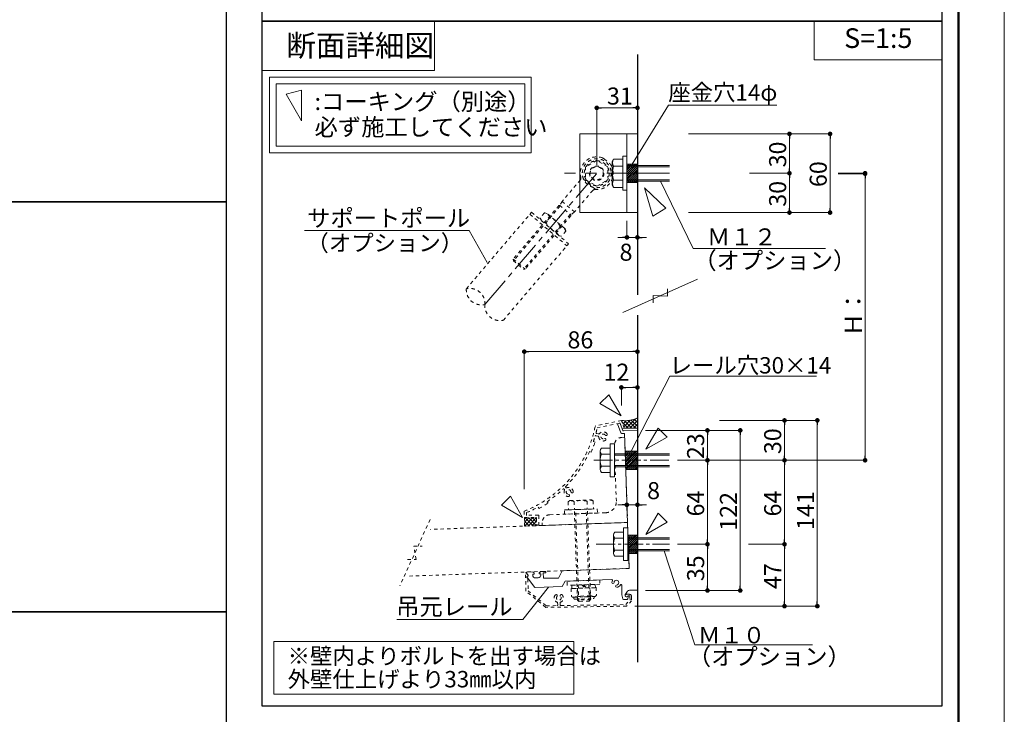
# Model space of a CAD drawing. Units: inches. Extents: x 0 to 8400, y 0 to 48919.
# Drawn here: x 5400 to 8400, y 13796 to 15914 of the extents above; entities that cross this region are included whole.
import ezdxf
from ezdxf.enums import TextEntityAlignment as Align

# ---------------------------------------------------------------- set-up
doc = ezdxf.new("R2010")
doc.units = ezdxf.units.IN
doc.header["$MEASUREMENT"] = 0
for name, pattern in [('CENTER2', [28.575, 19.05, -3.175, 3.175, -3.175]), ('DASHED2', [2, 1, -1]), ('HIDDEN', [9.525, 6.35, -3.175])]:
    doc.linetypes.add(name, pattern=pattern)
doc.layers.get('DEFPOINTS').update_dxf_attribs({"lineweight": 9})
for name, color, linetype, lineweight in [('Lｱﾝｸﾞﾙ', 7, 'Continuous', 13), ('ハッチ', 8, 'Continuous', 9), ('ボルト・ビス', 8, 'Continuous', 13), ('ポール', 7, 'Continuous', 13), ('吊元レール', 7, 'Continuous', 13), ('寸法線', 8, 'Continuous', 13), ('引出線', 8, 'Continuous', 9), ('文字', 7, 'Continuous', 18), ('本体パネル', 7, 'Continuous', 13), ('枠', 7, 'Continuous', 20), ('ﾚｲﾔｰ1', 7, 'Continuous', 18), ('ﾚｲﾔｰ2', 7, 'Continuous', 18), ('ﾚｲﾔｰ4', 6, 'Continuous', 9)]:
    doc.layers.add(name, color=color, linetype=linetype, lineweight=lineweight)
doc.styles.add('スタイル4', font='simplex.shx', dxfattribs={"bigfont": 'extfont2.shx'})

msp = doc.modelspace()

# ---------------------------------------------------------------- linework, layer by layer
at = {"color": 0, "linetype": 'ByBlock', "lineweight": -2}
for p, q in [((7165.2, 15645.1), (7172.2, 15645.1)), ((7275.2, 15645.1), (7268.2, 15645.1)), ((7745.4, 15558.7), (7745.4, 15551.7)), ((7869.1, 15558.7), (7869.1, 15551.7)), ((7745.4, 15452.7), (7745.4, 15459.7)), ((7745.4, 15438.7), (7745.4, 15431.7)), ((7975.9, 15438.7), (7975.9, 15431.7)), ((7975.9, 15437.2), (7975.9, 15430.2)), ((7745.4, 15332.7), (7745.4, 15339.7)), ((7869.1, 15332.7), (7869.1, 15339.7)), ((7243.2, 15250.2), (7236.2, 15250.2)), ((7289.2, 15250.2), (7296.2, 15250.2)), ((6944.4, 14901.7), (6951.4, 14901.7)), ((7275.2, 14901.7), (7268.2, 14901.7)), ((7240.2, 14792.7), (7247.2, 14792.7)), ((7275.2, 14792.7), (7268.2, 14792.7)), ((7730.3, 14685.2), (7730.3, 14678.2)), ((7830.3, 14685.2), (7830.3, 14678.2)), ((7495.5, 14654.7), (7495.5, 14647.7)), ((7595.5, 14654.7), (7595.5, 14647.7)), ((7495.5, 14577.5), (7495.5, 14584.5)), ((7730.3, 14577.5), (7730.3, 14584.5)), ((7975.9, 14577.5), (7975.9, 14584.5)), ((7975.9, 14577.5), (7975.9, 14584.5)), ((7495.5, 14563.5), (7495.5, 14556.5)), ((7730.3, 14563.5), (7730.3, 14556.5)), ((7243, 14434.8), (7236, 14434.8)), ((7289.2, 14434.8), (7296.2, 14434.8)), ((7495.5, 14321.5), (7495.5, 14328.5)), ((7730.3, 14321.5), (7730.3, 14328.5)), ((7495.5, 14307.5), (7495.5, 14300.5)), ((7730.3, 14307.5), (7730.3, 14300.5)), ((7495.5, 14180.4), (7495.5, 14187.4)), ((7595.5, 14180.4), (7595.5, 14187.4)), ((7730.3, 14132.7), (7730.3, 14139.7)), ((7830.3, 14132.7), (7830.3, 14139.7))]:
    msp.add_line(p, q, dxfattribs=at)
at = {"color": 0, "linetype": 'ByBlock', "lineweight": 0, "const_width": 7}
for points in [[(7161.7, 15645.1, 1), (7154.7, 15645.1, 1)], [(7278.7, 15645.1, 1), (7285.7, 15645.1, 1)], [(7745.4, 15562.2, 1), (7745.4, 15569.2, 1)], [(7869.1, 15562.2, 1), (7869.1, 15569.2, 1)], [(7745.4, 15442.2, 1), (7745.4, 15449.2, 1)], [(7745.4, 15449.2, 1), (7745.4, 15442.2, 1)], [(7975.9, 15442.2, 1), (7975.9, 15449.2, 1)], [(7975.9, 15440.7, 1), (7975.9, 15447.7, 1)], [(7745.4, 15329.2, 1), (7745.4, 15322.2, 1)], [(7869.1, 15329.2, 1), (7869.1, 15322.2, 1)], [(7246.7, 15250.2, 1), (7253.7, 15250.2, 1)], [(7285.7, 15250.2, 1), (7278.7, 15250.2, 1)], [(6940.9, 14901.7, 1), (6933.9, 14901.7, 1)], [(7278.7, 14901.7, 1), (7285.7, 14901.7, 1)], [(7236.7, 14792.7, 1), (7229.7, 14792.7, 1)], [(7278.7, 14792.7, 1), (7285.7, 14792.7, 1)], [(7730.3, 14688.7, 1), (7730.3, 14695.7, 1)], [(7830.3, 14688.7, 1), (7830.3, 14695.7, 1)], [(7495.5, 14658.2, 1), (7495.5, 14665.2, 1)], [(7595.5, 14658.2, 1), (7595.5, 14665.2, 1)], [(7495.5, 14567, 1), (7495.5, 14574, 1)], [(7495.5, 14574, 1), (7495.5, 14567, 1)], [(7730.3, 14567, 1), (7730.3, 14574, 1)], [(7730.3, 14574, 1), (7730.3, 14567, 1)], [(7975.9, 14574, 1), (7975.9, 14567, 1)], [(7975.9, 14574, 1), (7975.9, 14567, 1)], [(7246.5, 14434.8, 1), (7253.5, 14434.8, 1)], [(7285.7, 14434.8, 1), (7278.7, 14434.8, 1)], [(7495.5, 14311, 1), (7495.5, 14318, 1)], [(7495.5, 14318, 1), (7495.5, 14311, 1)], [(7730.3, 14311, 1), (7730.3, 14318, 1)], [(7730.3, 14318, 1), (7730.3, 14311, 1)], [(7495.5, 14176.9, 1), (7495.5, 14169.9, 1)], [(7595.5, 14176.9, 1), (7595.5, 14169.9, 1)], [(7730.3, 14129.2, 1), (7730.3, 14122.2, 1)], [(7830.3, 14129.2, 1), (7830.3, 14122.2, 1)]]:
    msp.add_lwpolyline(points, format="xyb", close=True, dxfattribs=at)
at = {"layer": 'DEFPOINTS', "color": 1}
msp.add_line((8400, 12279.8), (8400, 18219.8), dxfattribs=at)
at = {"layer": 'Lｱﾝｸﾞﾙ', "linetype": 'DASHED2', "lineweight": 9, "ltscale": 10}
for p, q in [((7243.1, 14640.7), (7235.1, 14640.4)), ((7252.2, 14380.8), (7243.1, 14640.7)), ((7212, 14615.6), (7217.9, 14445.7)), ((7185.1, 14410.5), (7015.2, 14404.6)), ((6992.1, 14379.8), (6992.3, 14371.8)), ((6992.3, 14371.8), (7252.2, 14380.8))]:
    msp.add_line(p, q, dxfattribs=at)
for centre, radius, start, end in [((7235.9, 14616.4), 24, 92, 182), ((7183.9, 14444.5), 34, 272, 2), ((7016, 14380.6), 24, 92, 182)]:
    msp.add_arc(centre, radius, start, end, dxfattribs=at)
at = {"layer": 'ハッチ'}
for p, q in [((7250.2, 15473.7), (7250.2, 15417.7)), ((7282.2, 15473.7), (7250.2, 15473.7)), ((7250.9, 15473.4), (7251.2, 15473.7)), ((7250.9, 15467.5), (7257.1, 15473.7)), ((7250.9, 15461.6), (7263, 15473.7)), ((7250.9, 15455.7), (7268.9, 15473.7)), ((7250.9, 15449.8), (7274.8, 15473.7)), ((7250.9, 15443.9), (7280.7, 15473.7)), ((7250.9, 15438), (7282.2, 15469.4)), ((7250.9, 15432.1), (7282.2, 15463.5)), ((7250.9, 15426.2), (7282.2, 15457.6)), ((7250.9, 15420.3), (7282.2, 15451.7)), ((7282.2, 15417.7), (7282.2, 15473.7)), ((7254.1, 15417.7), (7282.2, 15445.8)), ((7260, 15417.7), (7282.2, 15439.9)), ((7265.9, 15417.7), (7282.2, 15434)), ((7271.8, 15417.7), (7282.2, 15428.1)), ((7277.7, 15417.7), (7282.2, 15422.2)), ((7250.2, 15417.7), (7282.2, 15417.7)), ((7244.6, 14598.5), (7246.5, 14542.5)), ((7282.2, 14598.5), (7244.6, 14598.5)), ((7244.6, 14597.8), (7245.3, 14598.5)), ((7244.8, 14592.1), (7251.2, 14598.5)), ((7245, 14586.4), (7257.1, 14598.5)), ((7245.2, 14580.7), (7263, 14598.5)), ((7245.4, 14575), (7268.9, 14598.5)), ((7245.6, 14569.3), (7274.8, 14598.5)), ((7245.8, 14563.6), (7280.7, 14598.5)), ((7246, 14557.9), (7282.2, 14594.2)), ((7246.2, 14552.3), (7282.2, 14588.3)), ((7246.4, 14546.6), (7282.2, 14582.4)), ((7282.2, 14542.5), (7282.2, 14598.5)), ((7248.2, 14542.5), (7282.2, 14576.5)), ((7254.1, 14542.5), (7282.2, 14570.6)), ((7260, 14542.5), (7282.2, 14564.7)), ((7265.9, 14542.5), (7282.2, 14558.8)), ((7271.8, 14542.5), (7282.2, 14552.9)), ((7246.5, 14542.5), (7282.2, 14542.5)), ((7277.7, 14542.5), (7282.2, 14547)), ((7253.5, 14342.5), (7255.5, 14286.5)), ((7282.2, 14342.5), (7253.5, 14342.5)), ((7253.6, 14339), (7257.1, 14342.5)), ((7253.8, 14333.3), (7263, 14342.5)), ((7254, 14327.6), (7268.9, 14342.5)), ((7254.2, 14321.9), (7274.8, 14342.5)), ((7254.4, 14316.2), (7280.7, 14342.5)), ((7282.2, 14286.5), (7282.2, 14342.5)), ((7254.6, 14310.6), (7282.2, 14338.2)), ((7254.8, 14304.9), (7282.2, 14332.3)), ((7255, 14299.2), (7282.2, 14326.4)), ((7255.2, 14293.5), (7282.2, 14320.5)), ((7255.4, 14287.8), (7282.2, 14314.6)), ((7255.5, 14286.5), (7282.2, 14286.5)), ((7260, 14286.5), (7282.2, 14308.7)), ((7265.9, 14286.5), (7282.2, 14302.8)), ((7271.8, 14286.5), (7282.2, 14296.9)), ((7277.7, 14286.5), (7282.2, 14291))]:
    msp.add_line(p, q, dxfattribs=at)
at = {"layer": 'ハッチ', "linetype": 'Continuous', "lineweight": 0, "ltscale": 10}
for p, q in [((7234.3, 14689.3), (7236.8, 14691.7)), ((7254.3, 14668.4), (7234.9, 14687.8)), ((7237.4, 14681.1), (7247.6, 14691.2)), ((7240.5, 14672.9), (7260.2, 14692.5)), ((7265.6, 14668.4), (7242.7, 14691.3)), ((7247.4, 14668.4), (7276.2, 14697.2)), ((7277, 14668.4), (7253.7, 14691.6)), ((7258.7, 14668.4), (7282.2, 14691.9)), ((7282.2, 14674.4), (7263.5, 14693.2)), ((7270, 14668.4), (7282.2, 14680.6)), ((7282.2, 14685.7), (7272.2, 14695.7)), ((7282.2, 14697), (7280.3, 14699)), ((7243, 14668.4), (7241.8, 14669.6)), ((7242.2, 14668.4), (7282.2, 14668.4)), ((7281.3, 14668.4), (7282.2, 14669.3)), ((6937.8, 14370.1), (6963.8, 14396.1)), ((6938.1, 14393), (6940.8, 14395.7)), ((6942.2, 14369.5), (6938.3, 14373.5)), ((6964, 14370.3), (6938.7, 14395.7)), ((6938.8, 14382.4), (6952.3, 14395.9)), ((6953.1, 14369.9), (6938.8, 14384.3)), ((6948.8, 14369.8), (6974.9, 14395.9)), ((6974.9, 14370.8), (6949.8, 14395.9)), ((6960.5, 14370.2), (6975.1, 14384.7)), ((6975.1, 14381.9), (6961, 14396)), ((6974.9, 14393.4), (6972.1, 14396.2)), ((6972.3, 14370.7), (6975.2, 14373.6))]:
    msp.add_line(p, q, dxfattribs=at)
for centre, start, end in [((7245.8, 14771.2), 260.9496, 297.0845), ((6858.8, 14382.5), 350.5219, 9.4781)]:
    msp.add_arc(centre, 80, start, end, dxfattribs=at)
at = {"layer": 'ボルト・ビス', "linetype": 'Continuous'}
for p, q in [((7209.4, 15488.7), (7205.4, 15481.9)), ((7205.4, 15409.6), (7205.4, 15481.9)), ((7209.4, 15488.7), (7237.4, 15488.7)), ((7250.2, 15497.7), (7237.4, 15497.7)), ((7237.4, 15497.7), (7237.4, 15393.7)), ((7237.4, 15402.7), (7237.4, 15488.7)), ((7250.2, 15393.7), (7250.2, 15497.7)), ((7209.4, 15467.2), (7237.4, 15467.2)), ((7379.4, 15469.7), (7250.2, 15469.7)), ((7379.4, 15465.7), (7250.2, 15465.7)), ((7209.4, 15424.2), (7237.4, 15424.2)), ((7379.4, 15425.7), (7250.2, 15425.7)), ((7379.4, 15421.7), (7250.2, 15421.7)), ((7209.4, 15402.7), (7205.4, 15409.6)), ((7209.4, 15402.7), (7237.4, 15402.7)), ((7237.4, 15393.7), (7250.2, 15393.7)), ((7168.8, 14542.9), (7168.8, 14598.1)), ((7199.2, 14607.3), (7172.4, 14607.3)), ((7199.2, 14588.9), (7172.4, 14588.9)), ((7199.2, 14533.7), (7199.2, 14607.3)), ((7199.2, 14533.7), (7199.2, 14607.3)), ((7199.2, 14552.1), (7172.4, 14552.1)), ((7172.4, 14533.7), (7199.2, 14533.7)), ((7209.5, 14286.9), (7209.5, 14342.1)), ((7239.9, 14351.3), (7213.1, 14351.3)), ((7239.9, 14277.7), (7239.9, 14351.3)), ((7239.9, 14277.7), (7239.9, 14351.3)), ((7239.9, 14332.9), (7213.1, 14332.9)), ((7239.9, 14296.1), (7213.1, 14296.1)), ((7213.1, 14277.7), (7239.9, 14277.7))]:
    msp.add_line(p, q, dxfattribs=at)
at = {"layer": 'ボルト・ビス', "color": 6, "linetype": 'HIDDEN', "lineweight": 5, "ltscale": 0.25}
msp.add_line((7282.2, 15473.7), (7250.2, 15473.7), dxfattribs=at)
at = {"layer": 'ボルト・ビス', "color": 3, "linetype": 'HIDDEN', "lineweight": 0, "ltscale": 0.25}
for p, q in [((7282.2, 15473.7), (7250.2, 15473.7)), ((7282.2, 15417.7), (7250.2, 15417.7))]:
    msp.add_line(p, q, dxfattribs=at)
at = {"layer": 'ボルト・ビス', "color": 6, "linetype": 'CENTER2', "lineweight": 5, "ltscale": 5}
msp.add_line((6817.3, 15045.5), (7158.2, 15445.7), dxfattribs=at)
at = {"layer": 'ボルト・ビス', "color": 6, "linetype": 'CENTER2', "lineweight": 5, "ltscale": 10}
msp.add_line((7379.4, 15445.7), (7059.8, 15445.7), dxfattribs=at)
at = {"layer": 'ボルト・ビス'}
for p, q in [((7199.2, 14620.5), (7212, 14620.5)), ((7199.2, 14520.5), (7199.2, 14620.5)), ((7212, 14620.5), (7212, 14520.5)), ((7212, 14520.5), (7199.2, 14520.5)), ((7239.9, 14364.5), (7252.7, 14364.5)), ((7239.9, 14264.5), (7239.9, 14364.5)), ((7252.7, 14364.5), (7252.7, 14264.5)), ((7252.7, 14264.5), (7239.9, 14264.5))]:
    msp.add_line(p, q, dxfattribs=at)
at = {"layer": 'ボルト・ビス', "linetype": 'Continuous', "ltscale": 5}
for p, q in [((7379.4, 14590.5), (7212, 14590.5)), ((7379.4, 14586.5), (7212, 14586.5)), ((7379.4, 14554.5), (7212, 14554.5)), ((7379.4, 14550.5), (7212, 14550.5)), ((7379.4, 14334.5), (7252.7, 14334.5)), ((7379.4, 14330.5), (7252.7, 14330.5)), ((7379.4, 14298.5), (7252.7, 14298.5)), ((7379.4, 14294.5), (7252.7, 14294.5))]:
    msp.add_line(p, q, dxfattribs=at)
at = {"layer": 'ボルト・ビス', "linetype": 'DASHED2', "lineweight": 9, "ltscale": 10}
for p, q in [((7071, 14443.7), (7075.9, 14447.5)), ((7071, 14443.7), (7071.8, 14419.4)), ((7075.9, 14447.5), (7141.9, 14449.8)), ((7089.4, 14444.4), (7090.3, 14420)), ((7128.7, 14445.8), (7129.5, 14421.4)), ((7147.1, 14446.4), (7141.9, 14449.8)), ((7147.1, 14446.4), (7148, 14422)), ((7059.9, 14419), (7159.9, 14422.5)), ((7060.4, 14406.2), (7059.9, 14419)), ((7160.3, 14409.7), (7060.4, 14406.2)), ((7071.8, 14419.4), (7148, 14422)), ((7099.5, 14144.2), (7089.9, 14420)), ((7103.6, 14140.3), (7093.9, 14420.1)), ((7135.6, 14141.4), (7125.8, 14421.3)), ((7139.5, 14145.6), (7129.8, 14421.4)), ((7159.9, 14422.5), (7160.3, 14409.7)), ((7067.5, 14201.9), (7167.5, 14205.4)), ((7068, 14189.1), (7067.5, 14201.9)), ((7167.9, 14192.6), (7068, 14189.1)), ((7079.8, 14189.5), (7156, 14192.2)), ((7153.9, 14192.1), (7081.9, 14189.6)), ((7112.6, 14190.7), (7122.9, 14181)), ((7117.9, 14190.8), (7128.3, 14181.2)), ((7154.3, 14182.1), (7153.9, 14192.1)), ((7167.5, 14205.4), (7167.9, 14192.6)), ((7156.3, 14182.2), (7080.3, 14179.5)), ((7156.3, 14182.2), (7080.3, 14179.5)), ((7080.3, 14179.5), (7081.1, 14156.1)), ((7081.9, 14189.6), (7082.3, 14179.6)), ((7082.3, 14179.6), (7154.3, 14182.1)), ((7099.3, 14180.2), (7100.1, 14156.7)), ((7138.1, 14158), (7137.3, 14181.5)), ((7156.3, 14182.2), (7157.1, 14158.7)), ((7087.2, 14152.8), (7151.2, 14155)), ((7088, 14152.8), (7088.1, 14150.1)), ((7091.7, 14146.7), (7147.2, 14148.6)), ((7139.1, 14157.6), (7099.1, 14156.2)), ((7139.5, 14145.6), (7099.5, 14144.2)), ((7099.5, 14144.2), (7103.6, 14140.3)), ((7135.6, 14141.4), (7103.6, 14140.3)), ((7135.6, 14141.4), (7139.5, 14145.6)), ((7150.4, 14155), (7150.5, 14152.2))]:
    msp.add_line(p, q, dxfattribs=at)
at = {"layer": 'ボルト・ビス', "linetype": 'Continuous'}
for centre, radius, start, end in [((7224.6, 15478), 18.6, 144.793, 215.207), ((7275.5, 15445.7), 69.5, 161.971, 198.029), ((7224.6, 15413.5), 18.6, 144.793, 215.207), ((7182.4, 14598.1), 13.6, 137.3, 222.7), ((7217.6, 14570.5), 48.8, 157.9, 202.1), ((7182.4, 14542.9), 13.6, 137.3, 222.7), ((7223.1, 14342.1), 13.6, 137.3, 222.7), ((7258.3, 14314.5), 48.8, 157.9, 202.1), ((7223.1, 14286.9), 13.6, 137.3, 222.7)]:
    msp.add_arc(centre, radius, start, end, dxfattribs=at)
at = {"layer": 'ボルト・ビス', "linetype": 'DASHED2', "lineweight": 9, "ltscale": 10}
for centre, radius, start, end in [((7080.6, 14432), 15.2, 54.6241, 129.3627), ((7111.2, 14384.8), 63.4, 73.971, 110.029), ((7138.3, 14434), 15.2, 54.6373, 129.3759), ((7087, 14159.7), 6.94, 211.9978, 272), ((7086.3, 14178.8), 26, 272, 301.9138), ((7091.6, 14150.2), 3.47, 182, 271.9993), ((7117.3, 14207.6), 53.8, 251.3, 292.7), ((7150.3, 14181.1), 26, 242.0863, 272), ((7147.1, 14152.1), 3.47, 271.9993, 2), ((7150.9, 14162), 6.94, 272, 332.0022)]:
    msp.add_arc(centre, radius, start, end, dxfattribs=at)
at = {"layer": 'ポール', "color": 2, "linetype": 'Continuous'}
for p, q in [((7106.2, 15565.7), (7106.2, 15325.7)), ((7282.2, 15565.7), (7106.2, 15565.7)), ((7250.2, 15565.7), (7250.2, 15325.7)), ((7282.2, 15565.7), (7282.2, 15325.7)), ((7282.2, 15325.7), (7106.2, 15325.7))]:
    msp.add_line(p, q, dxfattribs=at)
at = {"layer": 'ポール', "color": 7, "linetype": 'DASHED2', "lineweight": 9, "ltscale": 10}
for p, q in [((7157.8, 15485), (7124, 15465)), ((7192, 15465.7), (7157.8, 15485)), ((7124, 15465), (7124.5, 15425.7)), ((7192.5, 15426.5), (7192, 15465.7)), ((7124.5, 15425.7), (7158.7, 15406.5)), ((7158.7, 15406.5), (7192.5, 15426.5)), ((6761, 15093.5), (6959.6, 15326.7)), ((6954.4, 15320.6), (7067.1, 15224.6)), ((6959.6, 15326.7), (7072.3, 15230.7)), ((6873.6, 14997.5), (7072.3, 15230.7))]:
    msp.add_line(p, q, dxfattribs=at)
at = {"layer": 'ポール', "color": 8, "linetype": 'DASHED2', "lineweight": 9, "ltscale": 10}
for p, q in [((7181.2, 15489.2), (7197.6, 15475.3)), ((7108.3, 15425.4), (7052.5, 15359.8)), ((7155.1, 15395.8), (7109.5, 15434.7)), ((7146.1, 15393.2), (7090.2, 15327.6)), ((7042.9, 15347.3), (6903.9, 15184.2)), ((7047, 15346), (6904.4, 15178.6)), ((7045.3, 15347.5), (7042.9, 15347.3)), ((7052.5, 15359.8), (7045.3, 15347.5)), ((7045.3, 15347.5), (7079.3, 15318.6)), ((7052.5, 15359.8), (7090.2, 15327.6)), ((7077.5, 15320.1), (6934.8, 15152.6)), ((7079.4, 15316.2), (6940.5, 15153.1)), ((7090.2, 15327.6), (7079.3, 15318.6)), ((7079.3, 15318.6), (7079.4, 15316.2)), ((6903.9, 15184.2), (6940.5, 15153.1)), ((6904.4, 15178.6), (6903.9, 15184.2)), ((6904.4, 15178.6), (6934.8, 15152.6)), ((6934.8, 15152.6), (6940.5, 15153.1))]:
    msp.add_line(p, q, dxfattribs=at)
at = {"layer": 'ポール', "linetype": 'DASHED2', "lineweight": 9, "ltscale": 10}
for p, q in [((6998.8, 15324.9), (6985.8, 15309.6)), ((6985.8, 15309.6), (6988.4, 15302.1)), ((7043.4, 15255.2), (6988.4, 15302.1)), ((6998.8, 15324.9), (7006.6, 15323.4)), ((7015.2, 15310.9), (7002.1, 15295.6)), ((7061.6, 15276.5), (7006.6, 15323.4)), ((7047.9, 15283), (7034.9, 15267.7)), ((7064.3, 15269.1), (7061.6, 15276.5)), ((7051.2, 15253.8), (7043.4, 15255.2)), ((7064.3, 15269.1), (7051.2, 15253.8))]:
    msp.add_line(p, q, dxfattribs=at)
at = {"layer": 'ポール', "color": 7, "linetype": 'DASHED2', "lineweight": 9, "ltscale": 10}
for radius in [44, 22, 20]:
    msp.add_circle((7158.2, 15445.7), radius, dxfattribs=at)
at = {"layer": 'ポール', "color": 8, "linetype": 'DASHED2', "lineweight": 9, "ltscale": 10}
msp.add_circle((7158.2, 15445.7), 38, dxfattribs=at)
for centre, radius, start, end in [((7158.2, 15445.7), 50, 70.6118, 195.1341), ((7168.2, 15474), 20, 49.5724, 70.6118), ((7158.2, 15445.7), 50, 264.0106, 28.5329), ((7184.6, 15460), 20, 28.5329, 49.5724), ((7102.2, 15430.6), 8, 319.5724, 15.1341), ((7152.2, 15388), 8, 84.0106, 139.5724)]:
    msp.add_arc(centre, radius, start, end, dxfattribs=at)
at = {"layer": 'ポール', "linetype": 'DASHED2', "lineweight": 9, "ltscale": 10}
for centre, radius, start, end in [((7006, 15316.8), 21.5, 199.5522, 259.5817), ((6994.9, 15303.7), 21.5, 19.563, 79.5926), ((6988.7, 15246.7), 69.5, 31.5434, 67.6014), ((7061.3, 15332), 69.5, 211.5434, 247.6014), ((7044, 15261.9), 21.5, 19.5522, 79.5817), ((7055.1, 15274.9), 21.5, 199.563, 259.5926)]:
    msp.add_arc(centre, radius, start, end, dxfattribs=at)
at = {"layer": 'ポール', "color": 7, "linetype": 'DASHED2', "lineweight": 9, "ltscale": 10}
for centre, start, end in [((6806.7, 15090.2), 175.8352, 283.3095), ((6771.5, 15048.8), 355.8352, 103.3095), ((6863.1, 15042.2), 175.8352, 283.3095)]:
    msp.add_arc(centre, 45.9, start, end, dxfattribs=at)
at = {"layer": '吊元レール'}
for p, q in [((7282.2, 15473.7), (7250.9, 15473.7)), ((7282.2, 15417.7), (7250.9, 15417.7)), ((7282.2, 14598.5), (7244.6, 14598.5)), ((7282.2, 14542.5), (7246.5, 14542.5)), ((7282.2, 14286.5), (7255.5, 14286.5))]:
    msp.add_line(p, q, dxfattribs=at)
at = {"layer": '吊元レール', "lineweight": 9, "ltscale": 5}
for p, q in [((7221.4, 14681.6), (7227, 14683.8)), ((7231.8, 14654.2), (7221.4, 14681.6)), ((7229.6, 14682.6), (7237.6, 14661.5)), ((7235.1, 14652), (7231.8, 14654.2)), ((7242.7, 14652.3), (7235.1, 14652)), ((7239.5, 14660.2), (7282.2, 14661.7)), ((7245.5, 14571.5), (7242.7, 14652.3)), ((7282.2, 14661.7), (7282.2, 14174.9)), ((7246.8, 14570.4), (7245.5, 14571.5)), ((7245.6, 14569.1), (7246.8, 14570.4)), ((7254.4, 14315.8), (7245.6, 14569.1)), ((7255.8, 14314.5), (7254.4, 14315.8)), ((7254.5, 14313.2), (7255.8, 14314.5)), ((7257.1, 14240.5), (7254.5, 14313.2)), ((6949.4, 14219.6), (6944.5, 14226.5)), ((6946, 14229.7), (6964.1, 14230.3)), ((6967.9, 14223.2), (6963.1, 14223.1)), ((6963.1, 14223.1), (6963.2, 14219.9)), ((6964.1, 14230.3), (6964.1, 14227.9)), ((6964.1, 14227.9), (6965.7, 14228)), ((6967.8, 14226), (6967.9, 14223.2)), ((6982.7, 14223.8), (6982.6, 14226.5)), ((6987.5, 14223.9), (6982.7, 14223.8)), ((6984.5, 14228.6), (6986.1, 14228.7)), ((6986.1, 14231.1), (7001.2, 14231.6)), ((6986.1, 14228.7), (6986.1, 14231.1)), ((6987.6, 14220.7), (6987.5, 14223.9)), ((7003.4, 14227.7), (6995.4, 14227.4)), ((6995.4, 14227.4), (6996, 14211.2)), ((7003.3, 14229.7), (7003.4, 14227.7)), ((7041.8, 14211.2), (7053.3, 14233.4)), ((7053.3, 14233.4), (7257.1, 14240.5)), ((6945.6, 14214.7), (6949.4, 14217.5)), ((6968.4, 14183.3), (6945.6, 14214.7)), ((6949.4, 14217.5), (6949.4, 14219.6)), ((6971.5, 14212.2), (6979.9, 14212.4)), ((6996, 14211.2), (7041.8, 14211.2)), ((7062.4, 14201.7), (7052.9, 14185.4)), ((7203.9, 14206.7), (7062.4, 14201.7)), ((7052.9, 14185.4), (6970.1, 14182.5)), ((7234.2, 14160.2), (7234.2, 14189.7)), ((7237.4, 14147.7), (7234.2, 14160.2)), ((7245, 14160.3), (7245, 14157.8)), ((7251.9, 14171.1), (7245.8, 14162.6)), ((7282.2, 14174.9), (7258.3, 14174.5)), ((7250.9, 14146.4), (7239.4, 14146.2)), ((7254.2, 14154.2), (7252.9, 14148))]:
    msp.add_line(p, q, dxfattribs=at)
for centre, radius, start, end in [((7227.7, 14681.9), 2, 20.87, 110.87), ((7239.5, 14662.2), 2, 200.87, 272), ((6946.1, 14227.7), 2, 92, 216), ((6965.8, 14226), 2, 2, 92), ((6979.6, 14220.4), 8, 272, 2), ((6984.6, 14226.6), 2, 92, 182), ((7001.3, 14229.6), 2, 2, 92), ((6971.2, 14220.1), 8, 182, 272), ((7204, 14204.7), 2, 333.0349, 92), ((7218.2, 14197.4), 14, 153.0349, 176.2914), ((7207.7, 14198.1), 3.4, 176.2914, 356.2914), ((7218.2, 14197.4), 7.2, 273.7086, 176.2914), ((7218.9, 14186.8), 3.4, 93.7086, 273.7086), ((7218.2, 14197.4), 14, 273.7086, 331.045), ((7232.2, 14189.7), 2, 0, 151.045), ((6970, 14184.5), 2, 216, 272), ((7249, 14160.3), 4, 144.4017, 180), ((7258.4, 14166.5), 8, 91, 144.4017), ((7239.3, 14148.2), 2, 194.23, 271), ((7249, 14157.8), 4, 180, 320.2849), ((7250.9, 14148.4), 2, 271, 347.74), ((7253, 14154.5), 1.2, 347.74, 140.2849)]:
    msp.add_arc(centre, radius, start, end, dxfattribs=at)
at = {"layer": '寸法線', "linetype": 'Continuous', "ltscale": 5}
for p, q in [((7158.2, 15470.7), (7158.2, 15645.1)), ((7172.2, 15645.1), (7268.2, 15645.1)), ((7282.2, 15590.7), (7282.2, 15645.1)), ((7438.2, 15565.7), (7745.4, 15565.7)), ((7438.2, 15565.7), (7869.1, 15565.7)), ((7745.4, 15459.7), (7745.4, 15551.7)), ((7869.1, 15551.7), (7869.1, 15339.7)), ((7623.2, 15445.7), (7745.4, 15445.7)), ((7623.2, 15445.7), (7745.4, 15445.7)), ((7745.4, 15431.7), (7745.4, 15339.7)), ((7894.1, 15445.7), (7975.9, 15445.7)), ((7894.1, 15444.2), (7975.9, 15444.2)), ((7975.9, 14584.5), (7975.9, 15431.7)), ((7975.9, 14584.5), (7975.9, 15430.2)), ((7250.2, 15300.7), (7250.2, 15250.2)), ((7282.2, 15300.7), (7282.2, 15250.2)), ((7438.2, 15325.7), (7745.4, 15325.7)), ((7438.2, 15325.7), (7869.1, 15325.7)), ((7236.2, 15250.2), (7222.2, 15250.2)), ((7282.2, 15250.2), (7250.2, 15250.2)), ((7296.2, 15250.2), (7310.2, 15250.2)), ((7531.8, 14692.2), (7730.3, 14692.2)), ((7569.3, 14692.2), (7830.3, 14692.2)), ((7730.3, 14584.5), (7730.3, 14678.2)), ((7830.3, 14678.2), (7830.3, 14139.7)), ((7307.2, 14661.7), (7495.5, 14661.7)), ((7307.2, 14661.7), (7595.5, 14661.7)), ((7495.5, 14584.5), (7495.5, 14647.7)), ((7595.5, 14647.7), (7595.5, 14187.4)), ((7404.4, 14570.5), (7495.5, 14570.5)), ((7404.4, 14570.5), (7495.5, 14570.5)), ((7429.4, 14570.5), (7975.9, 14570.5)), ((7460.8, 14570.5), (7975.9, 14570.5)), ((7495.5, 14556.5), (7495.5, 14328.5)), ((7620.5, 14570.5), (7730.3, 14570.5)), ((7620.5, 14570.5), (7730.3, 14570.5)), ((7730.3, 14556.5), (7730.3, 14328.5)), ((7236, 14434.8), (7222, 14434.8)), ((7250, 14417.5), (7250, 14434.8)), ((7282.2, 14434.8), (7250, 14434.8)), ((7282.2, 14311.9), (7282.2, 14434.8)), ((7296.2, 14434.8), (7310.2, 14434.8)), ((7404.4, 14314.5), (7495.5, 14314.5)), ((7404.4, 14314.5), (7495.5, 14314.5)), ((7620.5, 14314.5), (7730.3, 14314.5)), ((7620.5, 14314.5), (7730.3, 14314.5)), ((7495.5, 14300.5), (7495.5, 14187.4)), ((7730.3, 14300.5), (7730.3, 14139.7)), ((7307.2, 14173.4), (7595.5, 14173.4)), ((7307.2, 14173.4), (7495.5, 14173.4)), ((7273.8, 14125.7), (7730.3, 14125.7)), ((7527, 14125.7), (7830.3, 14125.7))]:
    msp.add_line(p, q, dxfattribs=at)
at = {"layer": '寸法線', "linetype": 'Continuous', "ltscale": 3.5}
for p, q in [((6937.4, 14482.6), (6937.4, 14901.7)), ((6951.4, 14901.7), (7268.2, 14901.7)), ((7282.2, 14728.6), (7282.2, 14901.7)), ((7233.2, 14737.3), (7233.2, 14792.7)), ((7268.2, 14792.7), (7247.2, 14792.7)), ((7282.2, 14729.6), (7282.2, 14792.7))]:
    msp.add_line(p, q, dxfattribs=at)
at = {"layer": '引出線', "linetype": 'Continuous', "ltscale": 5}
for p, q in [((7266.2, 15473.7), (7376.5, 15652.8)), ((7376.5, 15652.8), (7706.5, 15652.8)), ((7263.2, 14598.5), (7380.5, 14827.3)), ((7011.5, 14183.9), (6933.5, 14084.8))]:
    msp.add_line(p, q, dxfattribs=at)
at = {"layer": '引出線', "ltscale": 10}
for p, q in [((7452.4, 15215.8), (7352.2, 15421.7)), ((7452.4, 15215.8), (7854.7, 15215.8)), ((7456.8, 14008.3), (7363.6, 14294.5)), ((7456.8, 14008.3), (7815.4, 14008.3))]:
    msp.add_line(p, q, dxfattribs=at)
at = {"layer": '引出線', "linetype": 'Continuous', "ltscale": 10}
for p, q in [((6769.6, 15271), (6267.3, 15271)), ((6824.4, 15173.2), (6769.6, 15271)), ((7827.3, 14827.3), (7380.5, 14827.3)), ((6933.5, 14084.8), (6549.4, 14084.8))]:
    msp.add_line(p, q, dxfattribs=at)
at = {"layer": '文字', "ltscale": 5}
for p, q in [((6138.5, 15909.1), (6663.5, 15909.1)), ((6138.5, 15759.1), (6138.5, 15909.1)), ((6663.5, 15909.1), (6663.5, 15759.1)), ((6663.5, 15759.1), (6138.5, 15759.1)), ((6161.4, 15738.5), (6958.8, 15738.5)), ((6161.4, 15508.3), (6161.4, 15738.5)), ((6958.8, 15738.5), (6958.8, 15508.3)), ((6958.8, 15508.3), (6161.4, 15508.3))]:
    msp.add_line(p, q, dxfattribs=at)
at = {"layer": '文字'}
for p, q in [((8210, 15909.1), (7820.3, 15909.1)), ((7820.3, 15909.1), (7820.3, 15791.2)), ((8210, 15791.2), (8210, 15909.1)), ((7820.3, 15791.2), (8210, 15791.2)), ((6174.2, 14017.7), (7088.1, 14017.7)), ((6174.2, 13857.7), (6174.2, 14017.7)), ((7088.1, 14017.7), (7088.1, 13857.7)), ((7088.1, 13857.7), (6174.2, 13857.7))]:
    msp.add_line(p, q, dxfattribs=at)
at = {"layer": '文字', "color": 6, "lineweight": 5, "ltscale": 5}
for p, q in [((6181.4, 15718.5), (6938.8, 15718.5)), ((6181.4, 15528.3), (6181.4, 15718.5)), ((6938.8, 15718.5), (6938.8, 15528.3)), ((6938.8, 15528.3), (6181.4, 15528.3))]:
    msp.add_line(p, q, dxfattribs=at)
at = {"layer": '文字', "color": 3}
for p, q in [((6258.3, 15699.2), (6211.6, 15686.7)), ((6258.3, 15605.8), (6258.3, 15699.2)), ((6211.6, 15686.7), (6258.3, 15605.8)), ((7368.7, 15339.7), (7303.5, 15401.1)), ((7303.5, 15401.1), (7329.3, 15315.3)), ((7329.3, 15315.3), (7368.7, 15339.7)), ((7195.3, 14770.5), (7167.9, 14743.3)), ((7232.3, 14705.6), (7195.3, 14770.5)), ((7167.9, 14743.3), (7232.3, 14705.6)), ((7308.1, 14604), (7345.4, 14668.6)), ((7372.7, 14641.3), (7308.1, 14604)), ((7345.4, 14668.6), (7372.7, 14641.3)), ((6895.2, 14461.1), (6867.7, 14434)), ((6932.1, 14396.3), (6895.2, 14461.1)), ((6867.7, 14434), (6932.1, 14396.3)), ((7308.1, 14344.7), (7345.4, 14409.4)), ((7345.4, 14409.4), (7372.7, 14382.1)), ((7372.7, 14382.1), (7308.1, 14344.7))]:
    msp.add_line(p, q, dxfattribs=at)
at = {"layer": '本体パネル', "linetype": 'DASHED2', "ltscale": 10}
for p, q in [((6650.4, 14389.5), (6558.2, 14187.6)), ((7252.2, 14380.8), (6652, 14359.9)), ((6600.5, 14308.7), (6626.5, 14308.7)), ((6608.2, 14268.4), (6600.5, 14308.7)), ((6582.1, 14268.4), (6608.2, 14268.4)), ((7257.1, 14240.9), (6587, 14217.5))]:
    msp.add_line(p, q, dxfattribs=at)
at = {"layer": '本体パネル', "linetype": 'Continuous', "ltscale": 10}
msp.add_line((7252.2, 14380.8), (7257.1, 14240.9), dxfattribs=at)
at = {"layer": '枠', "lineweight": 50}
msp.add_line((8260, 12419.8), (8260, 18079.8), dxfattribs=at)
at = {"layer": '枠', "lineweight": 30}
for p, q in [((6030.5, 15358.8), (6030.5, 16608.8)), ((6138.5, 15909.1), (6138.5, 16590.1)), ((8210, 16590.1), (8210, 15909.1)), ((6138.5, 15909.1), (8210, 15909.1)), ((6138.5, 13820.9), (6138.5, 15909.1)), ((8210, 15909.1), (6138.5, 15909.1)), ((8210, 15909.1), (8210, 13820.9)), ((6030.5, 15358.8), (404.5, 15358.8)), ((404.5, 15358.8), (6030.5, 15358.8)), ((6030.5, 14108.8), (6030.5, 15358.8)), ((6030.5, 14108.8), (404.5, 14108.8)), ((404.5, 14108.8), (6030.5, 14108.8)), ((6030.5, 12858.8), (6030.5, 14108.8)), ((8210, 13820.9), (6138.5, 13820.9))]:
    msp.add_line(p, q, dxfattribs=at)
at = {"layer": 'ﾚｲﾔｰ1', "color": 3, "linetype": 'Continuous', "lineweight": 30}
for p, q in [((7282.2, 15807.7), (7282.2, 15075.1)), ((7282.2, 15013.3), (7282.2, 13954.8))]:
    msp.add_line(p, q, dxfattribs=at)
at = {"layer": 'ﾚｲﾔｰ1', "color": 3, "linetype": 'Continuous', "lineweight": 13, "ltscale": 5}
for p, q in [((7465.4, 15122.7), (7238.1, 15021.1)), ((7373.8, 15092.9), (7373.8, 15070.5)), ((7329.8, 15073.2), (7329.8, 15050.9)), ((7329.8, 15073.2), (7373.8, 15070.5))]:
    msp.add_line(p, q, dxfattribs=at)
at = {"layer": 'ﾚｲﾔｰ2', "linetype": 'DASHED2', "lineweight": 9, "ltscale": 10}
for p, q in [((7233.2, 14692.2), (7153.5, 14675)), ((7159.3, 14669.3), (7228.9, 14684.3)), ((7228.9, 14684.3), (7235.6, 14666.7)), ((7242.2, 14668.4), (7233.2, 14692.2)), ((7155.6, 14645.5), (7162.6, 14643.7)), ((7164.4, 14650.7), (7157.5, 14652.5)), ((7236.6, 14666.2), (7242.2, 14668.4)), ((7152.9, 14625.4), (7148, 14627.3)), ((7136.5, 14597.5), (7141.3, 14595.6)), ((7058.7, 14482.7), (7059.5, 14481.9)), ((7064.6, 14487), (7063.8, 14487.8)), ((7009.9, 14439.7), (7007.2, 14444.1)), ((6937.4, 14415.7), (6937.7, 14395.7)), ((6944.4, 14402.6), (6944.3, 14411.1)), ((6980.8, 14403.1), (6944.4, 14402.6)), ((6979.8, 14427.7), (6982.4, 14423.2)), ((6982.1, 14372.3), (6981.6, 14402.3)), ((6937.7, 14395.7), (6974.9, 14396.2)), ((6974.9, 14396.2), (6975.3, 14372.2)), ((6975.3, 14372.2), (6982.1, 14372.3)), ((6942.2, 14171.6), (6941.4, 14227.2)), ((6942.8, 14227.7), (6949, 14219.5)), ((6949, 14218.2), (6945.6, 14215.8)), ((6945.6, 14215.8), (6945.6, 14213.6)), ((6945.6, 14213.6), (6948.1, 14210.2)), ((6948.5, 14209), (6949, 14172.2)), ((6949, 14219.5), (6949, 14218.2)), ((7003, 14122.1), (6942.2, 14171.6)), ((6949, 14172.2), (7004.6, 14126.9)), ((7248.9, 14161.8), (7257.4, 14161.9)), ((7039.3, 14129.4), (7039.1, 14137.1)), ((7046.3, 14137.2), (7046.5, 14129.5)), ((7048.5, 14127.6), (7246.4, 14130.5)), ((7246.4, 14130.5), (7259.7, 14144.1)), ((7264.5, 14141.9), (7248.8, 14125.7)), ((7257.5, 14157.1), (7252.9, 14157.1)), ((7259.7, 14144.1), (7259.5, 14155.2)), ((7264.3, 14155.2), (7264.5, 14141.9)), ((7248.8, 14125.7), (7003, 14122.1)), ((7004.6, 14126.9), (7037.3, 14127.4))]:
    msp.add_line(p, q, dxfattribs=at)
for centre, radius, start, end in [((6811.6, 14740.1), 348, 291.1844, 349.2067), ((6811.6, 14740.1), 354.8, 341.4555, 344.2988), ((7155.1, 14643.6), 2, 75.1789, 164.3181), ((6803.8, 14741.9), 362.9, 346.1239, 348.4511), ((7158, 14654.4), 2, 166.0974, 255.1981), ((7162, 14641.8), 2, 5.6854, 75.1981), ((7178, 14643.3), 14, 185.66, 295.6654), ((7164.9, 14652.6), 2, 255.1406, 324.7686), ((7178, 14643.4), 14, 33.0502, 144.7177), ((7177.9, 14643.3), 7.22, 32.9702, 295.8026), ((7186.9, 14649.1), 3.4, 212.1945, 33.9197), ((7236.4, 14667), 0.8, 200.742, 290.6936), ((6811.6, 14740.1), 360, 336.3235, 341.4181), ((7182.8, 14633.9), 3.41, 290.3728, 120.8918), ((6811.6, 14740.2), 354.8, 315.299, 336.2856), ((7065.2, 14489.2), 2, 135.2985, 224.3992), ((6814.3, 14736.8), 350.5, 303.3941, 313.5613), ((7057.2, 14481.3), 2, 44.3992, 133.4999), ((7072.5, 14473.7), 14, 154.8865, 265.6906), ((7058, 14480.5), 2, 334.9755, 44.3103), ((7066, 14488.4), 2.01, 224.5959, 293.7153), ((7072.5, 14473.7), 7.2, 3.0729, 265.7255), ((7072.5, 14473.7), 14, 3.1109, 113.9087), ((7071.7, 14463.2), 3.4, 265.6416, 85.7396), ((7083.1, 14474.3), 3.4, 182.5888, 3.6267), ((6811.6, 14740.1), 360, 298.3235, 303.4181), ((6811.6, 14740.1), 354.8, 291.9507, 298.2861), ((6980.8, 14402.3), 0.8, 0.8702, 90.8708), ((6942.2, 14227.2), 0.8, 36.8406, 180.8406), ((6946.5, 14209), 2, 0.8406, 35.8406), ((7034.5, 14157.6), 3.4, 319.5491, 139.5491), ((7042.5, 14150.7), 14, 285.7412, 42.132), ((7050.4, 14157.8), 3.4, 42.132, 222.132), ((7249, 14157.8), 4, 90.8406, 349.3036), ((7257.5, 14155.1), 6.8, 0.8406, 90.8406), ((7042.5, 14150.7), 14, 139.5491, 255.94), ((7042.5, 14150.7), 7.2, 139.5491, 42.132), ((7257.5, 14155.1), 2, 0.8406, 90.8406), ((7037.3, 14129.4), 2, 270.8406, 0.8406), ((7048.5, 14129.6), 2, 180.8406, 270.8406)]:
    msp.add_arc(centre, radius, start, end, dxfattribs=at)
at = {"layer": 'ﾚｲﾔｰ4', "linetype": 'CENTER2', "ltscale": 3}
for p, q in [((7149.4, 14570.5), (7379.4, 14570.5)), ((7156.7, 14314.5), (7379.4, 14314.5))]:
    msp.add_line(p, q, dxfattribs=at)

# ---------------------------------------------------------------- texts
at = {"layer": '寸法線', "style": 'スタイル4'}
for s, p in [('31', (7189.3, 15655.1)), ('8', (7227.7, 15178.9)), ('86', (7069, 14911.7)), ('12', (7178.8, 14813.2)), ('8', (7311.6, 14452))]:
    msp.add_text(s, height=52, dxfattribs=at).set_placement(p)
for s, p in [('30', (7735.4, 15463.6)), ('60', (7859.1, 15403.6)), ('30', (7735.4, 15343.6)), ('Ｈ：', (7965.9, 14949.2)), ('Ｈ：', (7965.9, 14948.4)), ('23', (7485.5, 14574)), ('30', (7720.3, 14589.3)), ('64', (7485.5, 14399.2)), ('122', (7585.5, 14355.6)), ('64', (7720.3, 14399.2)), ('141', (7820.3, 14358.2)), ('35', (7485.5, 14201.8)), ('47', (7720.3, 14178))]:
    msp.add_text(s, height=52, rotation=90, dxfattribs=at).set_placement(p)
at = {"layer": '文字', "ltscale": 5, "style": 'スタイル4'}
for s, height, p in [('断面詳細図', 66, (6212.3, 15834.9)), (':コーキング（別途）', 52, (6298.5, 15664.3)), ('必ず施工してください', 52, (6298.5, 15586.5))]:
    msp.add_text(s, height=height, dxfattribs=at).set_placement(p, align=Align.MIDDLE_LEFT)
at = {"layer": '文字', "style": 'スタイル4'}
msp.add_text('S=1:5', height=60, dxfattribs=at).set_placement((8016, 15849.9), align=Align.MIDDLE)
at = {"layer": '文字', "color": 7, "style": 'スタイル4'}
msp.add_text('座金穴14φ', height=50, dxfattribs=at).set_placement((7542.4, 15685.6), align=Align.MIDDLE)
at = {"layer": '文字', "ltscale": 5, "style": 'スタイル4'}
for s, height, p in [('サポートポール', 52, (6276, 15283)), ('Ｍ１２', 52, (7494, 15225.5)), ('（オプション）', 52, (7452.4, 15153.7)), ('レール穴30×14', 50, (7380.3, 14835.1)), ('吊元レール', 52, (6547.1, 14098.1)), ('Ｍ１０', 50, (7466.7, 14012.3)), ('（オプション）', 52, (7435.7, 13946.2))]:
    msp.add_text(s, height=height, dxfattribs=at).set_placement(p)
at = {"layer": '文字', "ltscale": 10, "style": 'スタイル4'}
msp.add_text('（オプション）', height=50, dxfattribs=at).set_placement((6273.7, 15208.1))
at = {"layer": '文字', "style": 'スタイル4'}
for s, p in [('※壁内よりボルトを出す場合は', (6216.4, 13948.7)), ('外壁仕上げより33㎜以内', (6216.4, 13878.1))]:
    msp.add_text(s, height=50, dxfattribs=at).set_placement(p)

doc.saveas('drawing.dxf')
